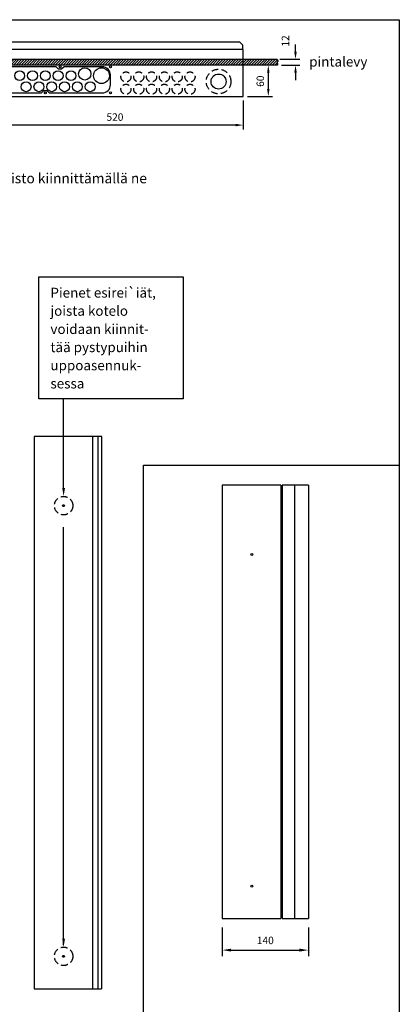
# Model space of a CAD drawing. Extents: x 0 to 7500, y -15 to 3483.
# Drawn here: x 6610 to 7500, y 1173 to 3483 of the extents above; entities that cross this region are included whole.
import ezdxf

# ---------------------------------------------------------------- set-up
doc = ezdxf.new("R2010")
doc.units = 0
doc.header["$LTSCALE"] = 63.5
doc.header["$MEASUREMENT"] = 0
doc.linetypes.add('HIDDEN', pattern=[0.375, 0.25, -0.125])
doc.layers.get('0').update_dxf_attribs({"linetype": 'CONTINUOUS'})
doc.layers.get('DEFPOINTS').update_dxf_attribs({"linetype": 'CONTINUOUS'})
for name, color, linetype in [('EHYTV1', 1, 'CONTINUOUS'), ('EHYTV5', 5, 'CONTINUOUS'), ('KATKOV1', 1, 'HIDDEN'), ('TEXT35', 3, 'CONTINUOUS')]:
    doc.layers.add(name, color=color, linetype=linetype)
doc.styles.add('ROMANS', font='romans')
doc.styles.get("Standard").update_dxf_attribs({"font": 'fiso'})
doc.dimstyles.new('POINT', dxfattribs={"dimtxt": 2.5, "dimasz": 3, "dimexe": 2, "dimexo": 3, "dimgap": 2, "dimtad": 1, "dimdec": 0, "dimzin": 0, "dimdsep": 46, "dimtxsty": 'Standard', "dimblk1": 'OBLIQUE', "dimblk2": 'OBLIQUE', "dimsah": 1, "dimtsz": 1.5, "dimcen": 4, "dimdle": 2, "dimadec": 0, "dimazin": 0, "dimtfac": 1, "dimtdec": 4, "dimtix": 1, "dimtmove": 0, "dimatfit": 3, "dimldrblk": 'OBLIQUE', "dimfxl": 0, "dimtolj": 1, "dimtzin": 0, "dimarcsym": 0})

# ---------------------------------------------------------------- blocks, each defined once
blk = doc.blocks.new('*D10')
at = {"layer": 'DEFPOINTS', "color": 0, "linetype": 'Continuous'}
for p in [(7085, 1374.4), (7287.3, 1374.4), (7287.3, 1300.5)]:
    blk.add_point(p, dxfattribs=at)
at = {"layer": 'EHYTV1', "color": 0, "linetype": 'Continuous', "lineweight": -2}
for p, q in [((7085, 1353.4), (7085, 1286.5)), ((7287.3, 1353.4), (7287.3, 1286.5)), ((7106, 1300.5), (7266.3, 1300.5))]:
    blk.add_line(p, q, dxfattribs=at)
at = {"layer": 'EHYTV1', "color": 0, "linetype": 'Continuous'}
for points in [[(7106, 1304), (7106, 1297), (7085, 1300.5)], [(7266.3, 1304), (7266.3, 1297), (7287.3, 1300.5)]]:
    blk.add_solid(points, dxfattribs=at)
at = {"layer": 'EHYTV1', "color": 0, "linetype": 'Continuous', "insert": (7186.1, 1323.2), "char_height": 17.5, "attachment_point": 5}
blk.add_mtext('\\A1;140', dxfattribs=at)
blk = doc.blocks.new('*X9')
at = {"color": 0}
for p, q in [((1140.2, 371.2), (1149, 380)), ((1141.1, 377.4), (1143.7, 380)), ((1142.3, 368), (1154.3, 380)), ((1147.6, 368), (1159.6, 380)), ((1152.9, 368), (1164.9, 380)), ((1158.2, 368), (1170.2, 380)), ((1163.5, 368), (1175.5, 380)), ((1168.8, 368), (1180.8, 380)), ((1174.1, 368), (1186.1, 380)), ((1179.4, 368), (1191.4, 380)), ((1184.7, 368), (1196.7, 380)), ((1190, 368), (1202, 380)), ((1195.3, 368), (1207.3, 380)), ((1200.6, 368), (1212.6, 380)), ((1205.9, 368), (1217.9, 380)), ((1211.2, 368), (1223.2, 380)), ((1216.5, 368), (1228.5, 380)), ((1221.8, 368), (1233.8, 380)), ((1227.1, 368), (1239.1, 380)), ((1232.4, 368), (1244.4, 380)), ((1237.7, 368), (1249.7, 380)), ((1243, 368), (1255, 380)), ((1248.3, 368), (1260.3, 380)), ((1253.6, 368), (1265.6, 380)), ((1258.9, 368), (1270.9, 380)), ((1264.2, 368), (1276.2, 380)), ((1269.5, 368), (1281.5, 380)), ((1274.8, 368), (1286.8, 380)), ((1280.2, 368), (1292.2, 380)), ((1285.5, 368), (1297.5, 380)), ((1290.8, 368), (1302.8, 380)), ((1296.1, 368), (1308.1, 380)), ((1301.4, 368), (1313.4, 380)), ((1306.7, 368), (1318.7, 380)), ((1312, 368), (1324, 380)), ((1317.3, 368), (1329.3, 380)), ((1322.6, 368), (1334.6, 380)), ((1327.9, 368), (1339.9, 380)), ((1333.2, 368), (1345.2, 380)), ((1338.5, 368), (1350.5, 380)), ((1343.8, 368), (1355.8, 380)), ((1349.1, 368), (1361.1, 380)), ((1354.4, 368), (1366.4, 380)), ((1359.7, 368), (1371.7, 380)), ((1365, 368), (1377, 380)), ((1370.3, 368), (1382.3, 380)), ((1375.6, 368), (1387.6, 380)), ((1380.9, 368), (1392.9, 380)), ((1386.2, 368), (1398.2, 380)), ((1391.5, 368), (1403.5, 380)), ((1396.8, 368), (1408.8, 380)), ((1402.1, 368), (1414.1, 380)), ((1407.4, 368), (1419.4, 380)), ((1412.7, 368), (1424.7, 380)), ((1418, 368), (1430, 380)), ((1423.3, 368), (1435.3, 380)), ((1428.6, 368), (1440.6, 380)), ((1433.9, 368), (1445.9, 380)), ((1439.3, 368), (1451.3, 380)), ((1444.6, 368), (1456.6, 380)), ((1449.9, 368), (1461.9, 380)), ((1455.2, 368), (1467.2, 380)), ((1460.5, 368), (1472.5, 380)), ((1465.8, 368), (1477.8, 380)), ((1471.1, 368), (1483.1, 380)), ((1476.4, 368), (1488.4, 380)), ((1481.7, 368), (1493.7, 380)), ((1487, 368), (1499, 380)), ((1492.3, 368), (1504.3, 380)), ((1497.6, 368), (1509.6, 380)), ((1502.9, 368), (1514.9, 380)), ((1508.2, 368), (1520.2, 380)), ((1513.5, 368), (1525.5, 380)), ((1518.8, 368), (1530.8, 380)), ((1524.1, 368), (1536.1, 380)), ((1529.4, 368), (1541.4, 380)), ((1534.7, 368), (1546.7, 380)), ((1540, 368), (1552, 380)), ((1545.3, 368), (1557.3, 380)), ((1550.6, 368), (1562.6, 380)), ((1555.9, 368), (1567.9, 380)), ((1561.2, 368), (1573.2, 380)), ((1566.5, 368), (1578.5, 380)), ((1571.8, 368), (1583.8, 380)), ((1577.1, 368), (1589.1, 380)), ((1582.4, 368), (1594.4, 380)), ((1587.7, 368), (1599.7, 380)), ((1593, 368), (1605, 380)), ((1598.3, 368), (1610.3, 380)), ((1603.7, 368), (1615.7, 380)), ((1609, 368), (1621, 380)), ((1614.3, 368), (1626.3, 380)), ((1619.6, 368), (1631.6, 380)), ((1624.9, 368), (1636.9, 380)), ((1630.2, 368), (1642.2, 380)), ((1635.5, 368), (1647.5, 380)), ((1640.8, 368), (1652.8, 380)), ((1646.1, 368), (1658.1, 380)), ((1651.4, 368), (1663.4, 380)), ((1656.7, 368), (1668.7, 380)), ((1662, 368), (1674, 380)), ((1667.3, 368), (1679.3, 380)), ((1672.6, 368), (1684.6, 380)), ((1677.9, 368), (1689.9, 380)), ((1683.2, 368), (1695.2, 380)), ((1688.5, 368), (1700.5, 380)), ((1693.8, 368), (1705.8, 380)), ((1699.1, 368), (1711.1, 380)), ((1704.4, 368), (1716.4, 380)), ((1709.7, 368), (1721.7, 380)), ((1715, 368), (1727, 380)), ((1720.3, 368), (1732.3, 380)), ((1725.6, 368), (1737.6, 380)), ((1730.9, 368), (1742.9, 380)), ((1736.2, 368), (1748.2, 380)), ((1741.5, 368), (1753.5, 380)), ((1746.8, 368), (1758.8, 380)), ((1752.1, 368), (1764.1, 380)), ((1757.4, 368), (1769.4, 380)), ((1762.8, 368), (1774.8, 380)), ((1768.1, 368), (1780.1, 380)), ((1773.4, 368), (1784.1, 378.7)), ((1778.7, 368), (1783.4, 372.7))]:
    blk.add_line(p, q, dxfattribs=at)

msp = doc.modelspace()

# ---------------------------------------------------------------- linework, layer by layer
at = {"layer": 'EHYTV1'}
for p, q in [((7257, 3408.1), (7257, 3425.6)), ((7220, 3390.6), (7267, 3390.6)), ((7224.3, 3376.7), (7267, 3376.7)), ((7257, 3359.2), (7257, 3341.7)), ((7134.1, 3293.6), (7134.1, 3226.2)), ((7116.6, 3236.2), (6550.5, 3236.2)), ((6713.1, 2385.1), (6713.1, 2594.1)), ((6793.5, 2505.7), (6793.5, 1209.7)), ((7254.9, 2391.3), (7254.9, 1374.4)), ((6713.1, 1312), (6713.1, 2292.9))]:
    msp.add_line(p, q, dxfattribs=at)
at = {"layer": 'EHYTV1', "linetype": 'Continuous'}
for p, q in [((7204.3, 3376.7), (7183.1, 3376.7)), ((7193.1, 3359.2), (7193.1, 3321.1)), ((7144.1, 3303.6), (7203.1, 3303.6)), ((6900.2, 708.9), (6900.2, 2438.3)), ((6900.2, 2438.3), (7500.4, 2438.3))]:
    msp.add_line(p, q, dxfattribs=at)
at = {"layer": 'EHYTV1'}
for points in [[(7500.4, 3483.5), (7500.4, -15), (5059, -15), (5059, 3483.5)], [(6470.4, 3376.7), (6471.8, 3378.6), (6470.3, 3380.5), (6469.9, 3383.5), (6472, 3385.9), (6470.4, 3390.6), (7214.3, 3390.6), (7215.9, 3385.9), (7213.7, 3383.5), (7214.1, 3380.5), (7215.6, 3378.6), (7214.3, 3376.7)], [(6993.5, 2880), (6993.5, 2594.1), (6655.3, 2594.1), (6655.3, 2880)]]:
    msp.add_lwpolyline(points, close=True, dxfattribs=at)
msp.add_lwpolyline([(6804, 3311.7, 0.414214), (6822.8, 3330.4), (6822.8, 3354.1, 0.414214), (6804, 3372.9), (6714.1, 3372.9), (6708.4, 3367.1), (6701.4, 3367.1), (6695.6, 3372.9), (6566.5, 3372.9, 0.414214), (6547.7, 3354.1), (6547.7, 3330.4, 0.414214), (6566.5, 3311.7), (6661, 3311.7), (6666.7, 3317.4), (6673.7, 3317.4), (6679.5, 3311.7)], format="xyb", close=True, dxfattribs=at)
for centre, radius in [((6704.9, 3372.9), 2.31), ((6822.8, 3372.9), 2.31), ((6610.1, 3352.1), 11.6), ((6640.2, 3352.1), 11.6), ((6670.2, 3352.1), 11.6), ((6700.3, 3352.1), 11.6), ((6730.3, 3352.1), 11.6), ((6762.7, 3356.2), 14.4), ((6802, 3352.1), 18.5), ((7076.5, 3338.4), 17.6), ((6625.1, 3326.1), 11.6), ((6655.2, 3326.1), 11.6), ((6685.2, 3326.1), 11.6), ((6715.3, 3326.1), 11.6), ((6745.3, 3326.1), 11.6), ((6775.4, 3326.1), 11.6), ((6670.2, 3311.7), 2.31), ((6822.8, 3311.7), 2.31)]:
    msp.add_circle(centre, radius, dxfattribs=at)
for points in [[(7254, 3408.1), (7259.9, 3408.1), (7257, 3390.6)], [(7254, 3359.2), (7259.9, 3359.2), (7257, 3376.7)], [(7116.6, 3239.1), (7116.6, 3233.3), (7134.1, 3236.2)], [(6716.4, 2385.1), (6709.7, 2385.1), (6713.1, 2364.9)], [(6716.4, 1327.7), (6709.7, 1327.7), (6713.1, 1307.5)]]:
    msp.add_solid(points, dxfattribs=at)
at = {"layer": 'EHYTV1', "linetype": 'Continuous'}
for points in [[(7190.2, 3359.2), (7196.1, 3359.2), (7193.1, 3376.7)], [(7190.2, 3321.1), (7196.1, 3321.1), (7193.1, 3303.6)]]:
    msp.add_solid(points, dxfattribs=at)
at = {"layer": 'EHYTV5'}
for p, q in [((7126.1, 3430.7), (6540.9, 3430.7)), ((7133.1, 3423.8), (7126.1, 3430.7)), ((7133.1, 3415.1), (7133.1, 3423.8)), ((7134.1, 3413.4), (6533, 3413.4)), ((7133.1, 3415.1), (7131.3, 3413.4)), ((7134.1, 3303.6), (7134.1, 3413.4)), ((6533, 3303.6), (7134.1, 3303.6)), ((6643.7, 2505.7), (6643.7, 1209.7)), ((6802.1, 2505.7), (6643.7, 2505.7)), ((6780.5, 2505.7), (6780.5, 1209.7)), ((6802.6, 2505.7), (6784.6, 2505.7)), ((6802.1, 2505.7), (6802.1, 1209.7)), ((7085, 2391.3), (7085, 1374.4)), ((7222.3, 2391.3), (7085, 2391.3)), ((7222.3, 2391.3), (7222.3, 1374.4)), ((7225.9, 2391.3), (7225.9, 1374.4)), ((7287.3, 2391.3), (7225.9, 2391.3)), ((7287.3, 2391.3), (7287.3, 1374.4)), ((7222.3, 2151.7), (7225.9, 2151.7)), ((7222.3, 1962.5), (7225.9, 1962.5)), ((7222.3, 1653.2), (7225.9, 1653.2)), ((7222.3, 1464), (7225.9, 1464)), ((7085, 1374.4), (7222.3, 1374.4)), ((7225.9, 1374.4), (7287.3, 1374.4)), ((6643.7, 1209.7), (6802.1, 1209.7))]:
    msp.add_line(p, q, dxfattribs=at)
for centre in [(6713.1, 2343.3), (7154.4, 2228.8), (7154.4, 1450.5), (6713.1, 1285.9)]:
    msp.add_circle(centre, 2.31, dxfattribs=at)
at = {"layer": 'KATKOV1'}
for centre, radius in [((6859.3, 3349.3), 11.8), ((6889.3, 3349.3), 11.8), ((6919.4, 3349.3), 11.8), ((6949.4, 3349.3), 11.8), ((6979.5, 3349.3), 11.8), ((7009.5, 3349.3), 11.8), ((7076.5, 3338.4), 28.9), ((6859.3, 3320.4), 11.8), ((6889.3, 3320.4), 11.8), ((6919.4, 3320.4), 11.8), ((6949.4, 3320.4), 11.8), ((6979.5, 3320.4), 11.8), ((7009.5, 3320.4), 11.8), ((6713.1, 2343.3), 21.6), ((6713.1, 1285.9), 21.6)]:
    msp.add_circle(centre, radius, dxfattribs=at)

# ---------------------------------------------------------------- block references
at = {"layer": 'EHYTV1', "xscale": 1.155919300000278, "yscale": 1.155919300000001, "zscale": 1.1559193}
msp.add_blockref('*X9', (5152.4, 2951.4), dxfattribs=at)

# ---------------------------------------------------------------- texts
at = {"layer": 'EHYTV1', "linetype": 'Continuous'}
msp.add_text('60', height=17.5, rotation=90, dxfattribs=at).set_placement((7183.1, 3326))
at = {"layer": 'EHYTV1', "insert": (7233.4, 3433.6), "char_height": 17.5, "attachment_point": 5, "rotation": 90}
msp.add_mtext('{\\Ffiso;12}', dxfattribs=at)
at = {"layer": 'EHYTV1', "insert": (6833.5, 3255), "char_height": 17.5, "attachment_point": 5}
msp.add_mtext('{\\Ffiso;520}', dxfattribs=at)
at = {"layer": 'TEXT35', "style": 'ROMANS'}
for s, height, p in [('pintalevy', 23.12, (7289.1, 3373.5)), ('- jos käytetään putketonta uppoasennusta, varmistetaan kaapelien vedonpoisto kiinnittämällä ne', 23.667, (5439.2, 3099.6)), ('Pienet esirei`iät, ', 23.118, (6682.2, 2831.4)), ('joista kotelo', 23.118, (6682.2, 2788.8)), ('voidaan kiinnit-', 23.118, (6682.2, 2746.1)), ('tää pystypuihin', 23.118, (6682.2, 2703.5)), ('uppoasennuk-', 23.118, (6682.2, 2660.9)), ('sessa', 23.12, (6682.2, 2618.3))]:
    msp.add_text(s, height=height, dxfattribs=at).set_placement(p)

# ---------------------------------------------------------------- dimensions: what is measured, and where the dimension line sits
at = {"layer": 'EHYTV1', "linetype": 'Continuous'}
dim = msp.add_linear_dim(base=(7287.3, 1300.5), p1=(7085, 1374.4), p2=(7287.3, 1374.4), text='140', dimstyle='POINT', override={"dimscale": 7, "dimsah": 0, "dimtsz": 0, "dimtdec": 0}, dxfattribs=at)
dim.commit()
dim.dimension.update_dxf_attribs({"geometry": '*D10', "text_midpoint": (7186.1, 1323.2)})

doc.saveas('drawing.dxf')
